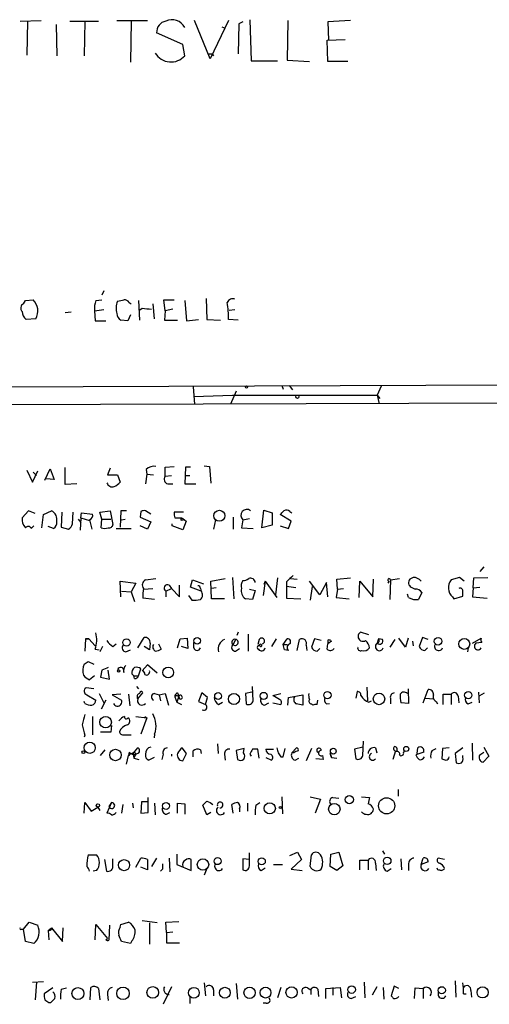
# Model space of a CAD drawing. Extents: x 0 to 1117, y 2897 to 3806.
# Drawn here: x 963 to 1024, y 3053 to 3181 of the extents above; entities that cross this region are included whole.
import ezdxf

# ---------------------------------------------------------------- set-up
doc = ezdxf.new("R2010")
doc.units = 0
doc.header["$MEASUREMENT"] = 0
doc.layers.add('MAIN', color=5, linetype='CONTINUOUS')

msp = doc.modelspace()

# ---------------------------------------------------------------- linework, layer by layer
at = {"layer": 'MAIN'}
for p, q in [((962.7447, 3180.3339), (965.454, 3180.4186)), ((963.676, 3180.3339), (963.5913, 3175.9312)), ((967.4013, 3179.9106), (967.486, 3175.8466)), ((969.1793, 3180.3339), (972.9047, 3180.3339)), ((971.1267, 3180.3339), (971.042, 3175.8466)), ((975.2753, 3180.4186), (979.2547, 3180.4186)), ((977.138, 3180.3339), (977.0533, 3174.9999)), ((987.3827, 3175.4232), (985.3507, 3180.4186)), ((989.7533, 3180.4186), (987.3827, 3175.4232)), ((988.9067, 3179.5719), (989.33, 3179.4026)), ((991.108, 3179.9952), (991.0233, 3176.1006)), ((991.616, 3180.2492), (991.108, 3179.9952)), ((992.5473, 3180.5032), (992.7167, 3175.1692)), ((997.458, 3180.4186), (997.3733, 3175.2539)), ((1005.586, 3180.4186), (1002.6227, 3180.2492)), ((1002.6227, 3180.2492), (1002.7073, 3177.8786)), ((983.8267, 3177.2859), (980.44, 3178.8099)), ((984.0807, 3175.8466), (983.8267, 3177.2859)), ((1002.538, 3177.8786), (1004.9087, 3177.9632)), ((1002.6227, 3175.0846), (1002.538, 3177.8786)), ((987.6367, 3176.1006), (987.806, 3175.8466)), ((992.7167, 3175.1692), (996.1033, 3175.1692)), ((997.3733, 3175.2539), (1000.252, 3175.0846)), ((1005.2473, 3175.0846), (1002.6227, 3175.0846)), ((973.582, 3145.3666), (973.328, 3144.7739)), ((963.168, 3143.6732), (963.422, 3144.0966)), ((963.422, 3144.0966), (964.438, 3144.1812)), ((972.566, 3144.0966), (973.328, 3144.1812)), ((976.884, 3143.8426), (977.138, 3143.6732)), ((978.0693, 3144.0966), (978.2387, 3141.5566)), ((981.5407, 3142.7419), (981.3713, 3144.1812)), ((981.3713, 3144.1812), (982.726, 3144.1812)), ((984.0807, 3144.0966), (984.3347, 3141.4719)), ((986.8747, 3144.3506), (986.9593, 3141.6412)), ((969.3487, 3142.5726), (968.5867, 3142.4879)), ((972.3967, 3142.7419), (973.582, 3142.9112)), ((972.3967, 3142.7419), (972.4813, 3141.4719)), ((978.5773, 3143.0806), (978.154, 3142.7419)), ((979.932, 3143.6732), (980.1013, 3141.7259)), ((981.5407, 3142.7419), (981.456, 3141.5566)), ((982.5567, 3142.9959), (981.5407, 3142.7419)), ((989.838, 3142.8266), (990.6, 3142.9112)), ((964.7767, 3141.7259), (963.5067, 3141.6412)), ((972.4813, 3141.4719), (973.836, 3141.4719)), ((976.7147, 3141.4719), (975.7833, 3141.5566)), ((977.0533, 3142.2339), (976.7147, 3141.4719)), ((981.456, 3141.5566), (983.1493, 3141.5566)), ((984.3347, 3141.4719), (985.8587, 3141.6412)), ((986.9593, 3141.6412), (988.7373, 3141.5566)), ((991.0233, 3141.5566), (989.7533, 3141.6412)), ((887.1373, 3132.6666), (1033.9493, 3133.1746)), ((985.1813, 3132.9206), (985.3507, 3130.6346)), ((990.7693, 3132.3279), (990.0073, 3130.6346)), ((996.696, 3133.0899), (996.8653, 3132.5819)), ((997.6273, 3133.0899), (998.0507, 3132.4972)), ((1009.5653, 3133.0052), (1009.0573, 3131.8199)), ((985.266, 3131.6506), (990.2613, 3131.8199)), ((990.2613, 3131.8199), (1009.0573, 3131.8199)), ((1009.0573, 3131.8199), (1009.396, 3131.3966)), ((1009.0573, 3131.8199), (1009.3113, 3130.7192)), ((1033.9493, 3130.8039), (887.222, 3130.3806)), ((963.5913, 3122.0832), (964.3533, 3120.5592)), ((965.962, 3120.8132), (966.6393, 3122.2526)), ((966.6393, 3122.2526), (967.1473, 3120.8979)), ((968.5867, 3120.2206), (968.5867, 3122.4219)), ((974.4287, 3122.3372), (974.09, 3121.4906)), ((979.0853, 3122.1679), (979.17, 3121.5752)), ((981.5407, 3122.5066), (982.726, 3122.5912)), ((981.5407, 3121.3212), (981.5407, 3122.5066)), ((984.1653, 3122.5066), (984.0807, 3120.3052)), ((984.8427, 3122.5066), (984.1653, 3122.5066)), ((986.6207, 3122.6759), (987.298, 3122.5912)), ((987.298, 3122.5912), (987.4673, 3120.3899)), ((964.3533, 3120.5592), (965.0307, 3121.9986)), ((964.438, 3121.8292), (964.8613, 3121.4059)), ((967.1473, 3120.8979), (966.1313, 3120.9826)), ((974.09, 3121.4906), (975.36, 3121.4906)), ((975.36, 3121.4906), (975.6987, 3120.5592)), ((979.17, 3121.5752), (979.0007, 3120.3052)), ((979.17, 3121.5752), (980.0167, 3121.4906)), ((981.5407, 3121.3212), (982.3873, 3121.4059)), ((984.1653, 3121.4059), (984.758, 3121.4059)), ((970.1107, 3120.3052), (968.5867, 3120.2206)), ((981.8793, 3120.3052), (982.5567, 3120.3052)), ((984.0807, 3120.3052), (985.52, 3120.3052)), ((994.0713, 3114.6326), (994.3253, 3116.9186)), ((994.3253, 3116.9186), (995.426, 3116.5799)), ((963.8453, 3116.8339), (962.9987, 3115.9026)), ((964.692, 3116.4952), (963.8453, 3116.8339)), ((965.5387, 3114.6326), (965.7927, 3116.3259)), ((965.7927, 3116.3259), (966.8087, 3116.8339)), ((968.1633, 3116.6646), (968.0787, 3114.7172)), ((969.518, 3115.1406), (969.6027, 3116.6646)), ((970.28, 3115.7332), (970.6187, 3115.3099)), ((970.6187, 3115.9026), (970.534, 3114.2939)), ((970.6187, 3115.9026), (970.7033, 3116.5799)), ((970.6187, 3115.9026), (971.7193, 3115.5639)), ((970.7033, 3116.5799), (972.1427, 3116.4106)), ((971.7193, 3115.6486), (972.058, 3114.4632)), ((973.074, 3116.6646), (974.4287, 3116.8339)), ((973.328, 3115.7332), (973.074, 3116.6646)), ((973.2433, 3114.6326), (973.328, 3115.7332)), ((973.328, 3115.7332), (974.5133, 3115.7332)), ((974.4287, 3116.8339), (974.7673, 3115.0559)), ((975.7833, 3116.8339), (975.6987, 3114.7172)), ((976.5453, 3116.8339), (975.7833, 3116.8339)), ((975.868, 3115.6486), (976.376, 3115.7332)), ((978.408, 3116.7492), (978.3233, 3115.9872)), ((978.3233, 3115.9872), (979.678, 3115.3946)), ((979.678, 3116.4106), (979.0007, 3116.8339)), ((983.9113, 3116.6646), (982.726, 3116.6646)), ((983.6573, 3115.9026), (983.8267, 3115.8179)), ((983.8267, 3115.8179), (984.25, 3115.4792)), ((988.06, 3115.6486), (987.806, 3114.4632)), ((990.346, 3115.9872), (990.346, 3114.4632)), ((991.616, 3115.6486), (991.4467, 3114.6326)), ((991.616, 3115.6486), (992.4627, 3115.8179)), ((995.426, 3116.5799), (995.426, 3114.9712)), ((997.8813, 3115.4792), (996.442, 3116.3259)), ((997.712, 3116.7492), (997.966, 3116.5799)), ((964.184, 3114.5479), (964.5227, 3114.8866)), ((967.0627, 3114.5479), (966.3853, 3114.8019)), ((968.0787, 3114.7172), (969.01, 3114.4632)), ((975.1907, 3114.5479), (977.138, 3114.5479)), ((979.2547, 3114.4632), (978.3233, 3114.8866)), ((979.678, 3115.3946), (979.2547, 3114.4632)), ((982.472, 3114.8866), (982.472, 3115.1406)), ((983.8267, 3114.3786), (982.472, 3114.8866)), ((984.25, 3115.4792), (983.8267, 3114.3786)), ((991.4467, 3114.6326), (992.9707, 3114.5479)), ((995.426, 3114.9712), (994.0713, 3114.6326)), ((996.442, 3114.8866), (997.5427, 3114.5479)), ((997.5427, 3114.5479), (997.8813, 3115.4792)), ((1022.858, 3109.5526), (1022.35, 3108.9599)), ((979.0007, 3107.8592), (980.3553, 3108.0286)), ((987.4673, 3107.6899), (989.33, 3108.0286)), ((990.2613, 3108.1979), (990.4307, 3105.4039)), ((996.1033, 3108.1132), (995.8493, 3105.9119)), ((997.7967, 3108.0286), (998.6433, 3107.9439)), ((1003.808, 3107.9439), (1005.586, 3108.1132)), ((1010.7507, 3107.8592), (1011.936, 3108.0286)), ((1013.714, 3108.1979), (1013.2907, 3107.9439)), ((1019.7253, 3108.1979), (1018.6247, 3107.8592)), ((1020.318, 3107.6899), (1019.7253, 3108.1979)), ((1021.5033, 3106.8432), (1021.588, 3108.1132)), ((1021.588, 3108.1132), (1023.366, 3108.1979)), ((975.7833, 3105.6579), (975.6987, 3107.6899)), ((975.6987, 3107.6899), (977.7307, 3107.4359)), ((977.7307, 3107.4359), (977.138, 3106.3352)), ((978.7467, 3106.6739), (979.932, 3106.7586)), ((981.6253, 3106.4199), (982.3873, 3106.7586)), ((982.0487, 3107.1819), (982.3873, 3106.7586)), ((982.3873, 3106.7586), (983.4033, 3105.6579)), ((983.4033, 3105.6579), (983.4033, 3107.1819)), ((984.8427, 3106.9279), (985.0967, 3107.8592)), ((986.1973, 3106.4199), (984.8427, 3106.9279)), ((985.0967, 3107.8592), (986.536, 3107.3512)), ((986.1127, 3106.7586), (986.1973, 3106.4199)), ((987.552, 3105.4039), (987.4673, 3107.6899)), ((988.1447, 3106.8432), (987.552, 3106.7586)), ((994.4947, 3107.6899), (994.2407, 3105.8272)), ((994.4947, 3107.6899), (994.3253, 3107.2666)), ((994.4947, 3107.6899), (996.0187, 3105.5732)), ((997.2887, 3107.6052), (997.2887, 3105.4886)), ((998.474, 3106.8432), (997.2887, 3107.0126)), ((1001.6067, 3105.9119), (1000.252, 3107.6899)), ((1000.5907, 3107.0126), (1000.3367, 3105.2346)), ((1002.4533, 3107.5206), (1001.6067, 3105.9119)), ((1002.6227, 3105.6579), (1002.4533, 3107.5206)), ((1003.8927, 3106.6739), (1003.808, 3107.9439)), ((1003.8927, 3106.6739), (1004.6547, 3106.7586)), ((1006.6867, 3105.5732), (1006.7713, 3107.6899)), ((1006.7713, 3107.6899), (1008.4647, 3105.6579)), ((1008.4647, 3105.6579), (1008.5493, 3107.9439)), ((1010.5813, 3107.6899), (1010.412, 3107.4359)), ((1010.7507, 3107.8592), (1010.666, 3105.3192)), ((1013.46, 3106.9279), (1013.968, 3106.6739)), ((1021.5033, 3106.8432), (1021.4187, 3105.6579)), ((1021.5033, 3106.8432), (1022.35, 3106.9279)), ((975.868, 3106.4199), (977.138, 3106.3352)), ((977.138, 3106.3352), (977.5613, 3105.0652)), ((980.186, 3105.3192), (978.662, 3105.4886)), ((981.6253, 3106.4199), (981.6253, 3105.6579)), ((984.5887, 3105.8272), (985.012, 3105.2346)), ((992.4627, 3106.6739), (993.2247, 3106.5046)), ((993.2247, 3106.5046), (992.886, 3105.3192)), ((997.2887, 3105.4886), (999.1513, 3105.4039)), ((1003.8927, 3106.6739), (1003.7233, 3105.5732)), ((1003.7233, 3105.5732), (1005.4167, 3105.4039)), ((1013.1213, 3105.5732), (1012.952, 3105.9966)), ((1014.8147, 3106.2506), (1014.3913, 3105.3192)), ((1018.794, 3105.6579), (1018.9633, 3105.4039)), ((1018.9633, 3105.4039), (1020.1487, 3105.7426)), ((1021.4187, 3105.6579), (1023.2813, 3105.4886)), ((989.2453, 3105.4039), (987.552, 3105.4039)), ((992.886, 3105.3192), (991.9547, 3105.4039)), ((977.9847, 3099.0539), (978.8313, 3100.4086)), ((983.488, 3100.2392), (984.4193, 3100.3239)), ((984.4193, 3100.3239), (984.504, 3098.9692)), ((991.0233, 3101.0859), (990.854, 3100.6626)), ((992.2933, 3100.8319), (992.2933, 3098.6306)), ((1007.9567, 3100.7472), (1006.856, 3101.0859)), ((1012.698, 3099.1386), (1011.8513, 3100.3239)), ((1013.0367, 3100.3239), (1012.698, 3099.1386)), ((1014.8993, 3100.4086), (1014.476, 3099.2232)), ((1015.6613, 3100.1546), (1014.8993, 3100.4086)), ((1021.4187, 3099.6466), (1022.5193, 3100.3239)), ((971.2113, 3100.2392), (971.1267, 3098.6306)), ((971.2113, 3100.2392), (971.6347, 3100.2392)), ((971.6347, 3100.2392), (971.2113, 3100.2392)), ((971.6347, 3100.2392), (972.4813, 3099.3079)), ((973.4127, 3099.2232), (973.074, 3098.5459)), ((974.7673, 3099.2232), (975.1907, 3099.5619)), ((979.5087, 3098.7999), (978.8313, 3099.2232)), ((979.5933, 3099.6466), (979.5087, 3098.7999)), ((980.694, 3099.5619), (981.0327, 3098.8846)), ((983.1493, 3099.0539), (983.488, 3100.2392)), ((984.504, 3098.9692), (983.6573, 3099.2232)), ((985.266, 3099.0539), (985.266, 3099.7312)), ((990.6847, 3100.1546), (990.346, 3099.4772)), ((993.7327, 3100.1546), (993.5633, 3099.4772)), ((993.8173, 3099.4772), (993.648, 3099.3079)), ((995.934, 3100.2392), (995.3413, 3099.2232)), ((996.8653, 3099.4772), (997.3733, 3100.2392)), ((996.8653, 3099.4772), (997.3733, 3099.4772)), ((997.0347, 3098.7999), (996.8653, 3099.4772)), ((998.6433, 3098.7152), (998.982, 3100.1546)), ((999.8287, 3099.3926), (999.9133, 3098.7152)), ((1000.9293, 3100.2392), (1000.506, 3099.1386)), ((1001.776, 3099.9852), (1000.9293, 3100.2392)), ((1002.538, 3098.8846), (1002.6227, 3099.5619)), ((1002.6227, 3100.0699), (1002.6227, 3099.5619)), ((1003.1307, 3099.9006), (1002.6227, 3099.5619)), ((1009.2267, 3100.2392), (1009.0573, 3099.6466)), ((1009.7347, 3100.1546), (1009.2267, 3100.2392)), ((1011.3433, 3100.1546), (1010.666, 3099.1386)), ((1013.6293, 3099.9006), (1013.714, 3099.3079)), ((1015.238, 3098.7152), (1015.5767, 3099.0539)), ((1020.826, 3099.0539), (1020.7413, 3098.5459)), ((1022.604, 3099.7312), (1021.842, 3099.6466)), ((972.4813, 3098.8846), (972.9893, 3098.7999)), ((976.4607, 3098.5459), (977.0533, 3098.7999)), ((990.6847, 3098.6306), (991.1927, 3098.9692)), ((997.5427, 3098.7152), (997.0347, 3098.7999)), ((1001.268, 3098.6306), (1001.6067, 3098.9692)), ((971.55, 3097.2759), (972.312, 3096.9372)), ((979.2547, 3096.8526), (978.5773, 3096.0906)), ((980.5247, 3095.7519), (979.2547, 3096.8526)), ((972.3967, 3095.4132), (971.7193, 3094.9052)), ((973.328, 3096.1752), (973.1587, 3095.2439)), ((973.1587, 3095.2439), (974.344, 3094.9899)), ((974.344, 3094.9899), (974.1747, 3096.1752)), ((976.2067, 3095.8366), (976.2067, 3096.2599)), ((977.2227, 3095.6672), (977.4767, 3095.4132)), ((977.4767, 3095.4132), (978.0693, 3095.4132)), ((977.5613, 3095.0746), (977.4767, 3095.4132)), ((978.0693, 3095.4132), (978.408, 3096.3446)), ((977.8153, 3094.0586), (978.0693, 3093.7199)), ((992.9707, 3092.1959), (992.886, 3094.0586)), ((1007.7027, 3093.9739), (1007.7873, 3092.1959)), ((972.312, 3093.7199), (971.296, 3093.8892)), ((971.3807, 3092.9579), (972.566, 3092.2806)), ((972.9893, 3093.1272), (973.582, 3091.9419)), ((975.7833, 3093.0426), (974.6827, 3092.9579)), ((974.6827, 3092.9579), (975.868, 3092.2806)), ((976.7993, 3093.0426), (976.9687, 3091.5186)), ((977.9847, 3092.4499), (978.662, 3093.2119)), ((980.186, 3093.1272), (980.7787, 3092.9579)), ((980.7787, 3092.9579), (981.5407, 3093.1272)), ((980.7787, 3092.9579), (980.948, 3092.1959)), ((981.5407, 3093.1272), (981.964, 3091.6032)), ((982.8107, 3092.7039), (983.0647, 3092.0266)), ((983.3187, 3092.7886), (983.0647, 3092.0266)), ((983.1493, 3093.2119), (983.3187, 3092.7886)), ((986.282, 3093.2119), (985.8587, 3092.1112)), ((987.044, 3092.6192), (986.282, 3093.2119)), ((992.8013, 3093.2966), (991.9547, 3093.1272)), ((991.9547, 3093.1272), (992.0393, 3091.7726)), ((995.5107, 3092.8732), (996.5267, 3093.1272)), ((996.3573, 3092.3652), (995.5107, 3092.8732)), ((997.5427, 3092.6192), (999.4053, 3092.9579)), ((999.4053, 3092.9579), (999.4053, 3091.6032)), ((1006.4327, 3093.3812), (1006.2633, 3092.5346)), ((1013.0367, 3093.7199), (1013.1213, 3091.8572)), ((1014.984, 3091.9419), (1015.6613, 3093.6352)), ((1017.6087, 3091.6879), (1017.6087, 3093.0426)), ((1017.6087, 3093.0426), (1018.6247, 3093.0426)), ((1018.6247, 3093.0426), (1018.6247, 3091.6879)), ((1019.556, 3092.7886), (1019.6407, 3091.9419)), ((1022.1807, 3093.2966), (1022.2653, 3091.9419)), ((1022.35, 3092.8732), (1022.9427, 3093.2119)), ((971.1267, 3091.8572), (971.042, 3092.1112)), ((973.836, 3092.2806), (973.2433, 3091.0952)), ((983.0647, 3092.0266), (983.6573, 3091.6879)), ((985.8587, 3092.1112), (986.79, 3091.6879)), ((986.79, 3091.6879), (987.044, 3092.6192)), ((988.4833, 3091.6879), (988.9913, 3092.0266)), ((994.41, 3091.6032), (995.0027, 3091.9419)), ((995.5107, 3091.9419), (996.5267, 3091.6879)), ((997.458, 3091.6032), (997.5427, 3092.6192)), ((1000.506, 3091.7726), (1000.6753, 3091.6032)), ((1001.268, 3091.6879), (1001.3527, 3092.2806)), ((1002.4533, 3091.7726), (1002.8767, 3091.8572)), ((1007.9567, 3092.0266), (1008.2953, 3092.1959)), ((1010.7507, 3092.5346), (1010.7507, 3091.7726)), ((1013.1213, 3091.8572), (1012.1053, 3091.9419)), ((1015.3227, 3092.5346), (1016.3387, 3092.4499)), ((1016.6773, 3092.1112), (1016.8467, 3091.7726)), ((1020.826, 3091.7726), (1021.334, 3092.0266)), ((972.1427, 3090.1639), (972.1427, 3087.7932)), ((977.7307, 3090.1639), (979.17, 3089.9946)), ((978.916, 3090.1639), (979.17, 3089.9946)), ((974.598, 3088.9786), (974.5133, 3088.1319)), ((979.17, 3089.9946), (978.408, 3087.8779)), ((971.1267, 3087.7086), (971.042, 3087.4546)), ((974.5133, 3088.1319), (973.1587, 3088.1319)), ((976.2067, 3087.7932), (977.138, 3087.7932)), ((980.186, 3087.8779), (980.1013, 3087.3699)), ((988.314, 3086.6079), (988.3987, 3085.3379)), ((1007.1947, 3085.0839), (1007.2793, 3086.9466)), ((1021.334, 3086.6926), (1021.4187, 3084.4912)), ((973.1587, 3085.0839), (973.7513, 3085.8459)), ((976.5453, 3083.9832), (976.7993, 3085.0839)), ((976.884, 3085.5072), (976.7993, 3085.0839)), ((977.392, 3085.3379), (977.4767, 3084.7452)), ((977.646, 3085.0839), (977.4767, 3084.7452)), ((981.2867, 3085.2532), (981.1173, 3084.5759)), ((982.3873, 3085.2532), (982.3873, 3084.9992)), ((984.3347, 3085.3379), (983.742, 3086.0999)), ((983.8267, 3084.4066), (984.3347, 3085.3379)), ((985.1813, 3084.9146), (985.1813, 3085.6766)), ((986.1127, 3085.8459), (986.1973, 3085.3379)), ((989.2453, 3085.2532), (989.33, 3084.4912)), ((991.7853, 3086.0152), (990.7693, 3085.7612)), ((990.7693, 3085.7612), (990.9387, 3084.5759)), ((991.7007, 3085.4226), (991.7853, 3086.0152)), ((992.5473, 3085.2532), (992.7167, 3084.9992)), ((993.7327, 3084.7452), (993.5633, 3085.9306)), ((994.5793, 3085.9306), (995.5953, 3085.9306)), ((996.8653, 3084.9146), (997.1193, 3086.0152)), ((997.966, 3085.4226), (998.5587, 3086.0999)), ((998.22, 3085.4226), (997.966, 3085.4226)), ((1000.506, 3086.0152), (999.8287, 3084.4066)), ((1001.4373, 3085.5072), (1001.3527, 3085.5072)), ((1001.9453, 3085.0839), (1002.03, 3084.5759)), ((1002.9613, 3085.3379), (1003.1307, 3084.8299)), ((1003.1307, 3084.8299), (1002.9613, 3085.3379)), ((1007.1947, 3086.1846), (1006.094, 3085.9306)), ((1006.094, 3085.9306), (1006.2633, 3084.6606)), ((1008.8033, 3086.0999), (1008.9727, 3085.4226)), ((1011.428, 3085.6766), (1011.0893, 3084.5759)), ((1012.444, 3085.5072), (1012.6133, 3085.6766)), ((1015.0687, 3085.5072), (1014.0527, 3085.1686)), ((1014.222, 3085.3379), (1014.3067, 3086.0999)), ((1016.1693, 3085.7612), (1016.6773, 3086.0152)), ((1017.524, 3086.0152), (1017.4393, 3084.6606)), ((1018.3707, 3086.0999), (1017.524, 3086.0152)), ((1020.1487, 3086.0999), (1019.1327, 3085.3379)), ((1019.1327, 3085.3379), (1019.302, 3084.1526)), ((1020.1487, 3084.8299), (1020.1487, 3085.0839)), ((1022.35, 3085.1686), (1022.858, 3085.5072)), ((1023.5353, 3084.9992), (1022.7733, 3084.2372)), ((1022.858, 3086.1846), (1023.5353, 3084.9992)), ((977.4767, 3084.7452), (978.154, 3084.5759)), ((980.1013, 3084.8299), (979.424, 3084.4912)), ((994.5793, 3084.8299), (995.3413, 3084.4912)), ((996.5267, 3084.9146), (996.8653, 3084.9146)), ((998.3893, 3084.4912), (998.8973, 3084.7452)), ((1002.03, 3084.5759), (1001.0987, 3084.6606)), ((1003.1307, 3084.8299), (1003.808, 3084.7452)), ((1011.7667, 3080.6812), (1011.7667, 3079.8346)), ((971.042, 3077.6332), (971.1267, 3078.9879)), ((971.1267, 3078.9879), (971.9733, 3077.8872)), ((974.598, 3078.9879), (974.0053, 3077.6332)), ((974.598, 3078.9879), (974.2593, 3078.4799)), ((976.0373, 3078.7339), (975.868, 3077.6332)), ((977.3073, 3078.9032), (977.392, 3078.3106)), ((978.4927, 3079.0726), (978.408, 3077.6332)), ((979.2547, 3079.0726), (978.4927, 3079.0726)), ((979.3393, 3077.7179), (979.3393, 3079.6652)), ((980.186, 3078.9032), (980.2707, 3077.3792)), ((983.1493, 3077.6332), (983.1493, 3078.9032)), ((983.1493, 3078.9032), (984.0807, 3078.8186)), ((984.0807, 3078.8186), (984.0807, 3077.4639)), ((986.9593, 3077.3792), (986.4513, 3078.6492)), ((986.9593, 3079.1572), (987.3827, 3078.9879)), ((987.3827, 3078.9879), (987.7213, 3078.7339)), ((990.346, 3077.6332), (990.1767, 3078.7339)), ((992.2087, 3078.9032), (992.2087, 3077.8872)), ((993.3093, 3078.6492), (993.8173, 3078.9879)), ((996.696, 3079.7499), (996.7807, 3077.5486)), ((1000.3367, 3079.7499), (1001.6913, 3079.4112)), ((1001.6913, 3079.4112), (1001.014, 3077.6332)), ((1003.3, 3079.6652), (1004.062, 3079.5806)), ((1007.0253, 3079.7499), (1008.0413, 3079.6652)), ((971.9733, 3077.8872), (972.82, 3078.3952)), ((972.82, 3078.3952), (973.074, 3077.9719)), ((978.408, 3077.6332), (979.3393, 3077.7179)), ((981.71, 3077.4639), (982.1333, 3077.7179)), ((987.4673, 3077.7179), (986.9593, 3077.3792)), ((991.1927, 3078.2259), (991.1927, 3077.8026)), ((983.0647, 3072.2992), (983.0647, 3070.9446)), ((992.4627, 3070.7752), (992.4627, 3072.4686)), ((997.712, 3072.1299), (998.728, 3072.5532)), ((998.728, 3072.5532), (999.236, 3071.6219)), ((1002.9613, 3070.6906), (1003.046, 3072.2992)), ((1003.046, 3072.2992), (1004.062, 3072.5532)), ((1004.062, 3072.5532), (1004.57, 3070.7752)), ((1009.7347, 3072.7226), (1009.9887, 3072.2992)), ((971.55, 3072.2146), (972.6507, 3072.2146)), ((973.6667, 3071.6219), (973.9207, 3070.0979)), ((974.7673, 3070.8599), (974.7673, 3071.7066)), ((977.7307, 3070.6059), (978.408, 3071.7912)), ((979.2547, 3071.6219), (979.2547, 3070.2672)), ((980.44, 3071.7912), (979.7627, 3070.6906)), ((982.0487, 3071.7912), (982.1333, 3070.0132)), ((984.9273, 3070.1826), (984.9273, 3071.6219)), ((992.4627, 3071.6219), (991.616, 3071.7066)), ((991.616, 3071.7066), (991.616, 3070.2672)), ((999.236, 3071.6219), (997.8813, 3070.3519)), ((1000.3367, 3070.6906), (1000.506, 3072.2146)), ((1006.7713, 3070.2672), (1006.7713, 3071.5372)), ((1006.7713, 3071.5372), (1007.872, 3071.5372)), ((1007.872, 3071.5372), (1007.872, 3070.2672)), ((1008.8033, 3071.1139), (1008.888, 3070.1826)), ((1012.1053, 3071.7066), (1012.19, 3070.2672)), ((1014.73, 3070.9446), (1014.984, 3071.7912)), ((1015.6613, 3071.2832), (1014.73, 3070.9446)), ((1017.778, 3071.6219), (1016.9313, 3071.7912)), ((972.6507, 3070.1826), (972.2273, 3070.0979)), ((979.2547, 3070.2672), (978.408, 3070.6059)), ((981.202, 3070.3519), (980.948, 3070.0979)), ((983.0647, 3070.9446), (984.9273, 3070.1826)), ((986.9593, 3070.4366), (986.6207, 3069.5899)), ((993.9867, 3070.1826), (994.4947, 3070.5212)), ((995.5953, 3070.9446), (996.7807, 3070.9446)), ((997.8813, 3070.3519), (999.3207, 3070.1826)), ((1003.808, 3070.1826), (1002.9613, 3070.6906)), ((1004.57, 3070.7752), (1003.808, 3070.1826)), ((1010.3273, 3070.0979), (1010.8353, 3070.4366)), ((1013.1213, 3070.9446), (1013.1213, 3070.1826)), ((963.168, 3062.5626), (963.93, 3063.4939)), ((963.93, 3063.4939), (965.0307, 3063.0706)), ((975.7833, 3063.1552), (976.7993, 3063.4939)), ((980.5247, 3063.4092), (978.5773, 3063.6632)), ((979.5087, 3063.4092), (979.5087, 3060.6152)), ((981.6253, 3063.4939), (983.3187, 3063.5786)), ((981.71, 3062.1392), (981.6253, 3063.4939)), ((962.914, 3062.5626), (963.168, 3062.5626)), ((963.422, 3060.9539), (963.168, 3062.5626)), ((966.3853, 3062.3932), (966.8087, 3062.7319)), ((966.3853, 3062.3932), (966.47, 3061.2079)), ((966.8087, 3062.7319), (968.248, 3060.9539)), ((966.8087, 3062.6472), (966.978, 3062.4779)), ((968.248, 3060.9539), (968.3327, 3062.7319)), ((972.4813, 3061.2079), (972.566, 3063.1552)), ((972.566, 3063.1552), (974.09, 3061.3772)), ((974.344, 3063.0706), (974.2593, 3061.1232)), ((975.6987, 3062.8166), (975.7833, 3063.1552)), ((981.71, 3062.1392), (982.5567, 3062.2239)), ((981.71, 3062.1392), (981.71, 3060.7846)), ((964.5227, 3060.6999), (963.422, 3060.9539)), ((973.836, 3061.2079), (974.09, 3061.3772)), ((977.0533, 3060.6999), (975.868, 3060.9539)), ((977.2227, 3061.0386), (977.0533, 3060.6999)), ((981.71, 3060.7846), (983.4033, 3060.7846)), ((964.3533, 3055.7046), (965.7927, 3055.7892)), ((964.8613, 3055.7046), (964.692, 3053.4186)), ((1007.364, 3055.7046), (1007.4487, 3053.6726)), ((1019.1327, 3055.8739), (1019.2173, 3053.7572)), ((966.978, 3054.9426), (965.8773, 3054.1806)), ((968.0787, 3054.7732), (968.756, 3054.9426)), ((971.804, 3053.4186), (971.8887, 3055.0272)), ((972.9047, 3054.8579), (973.074, 3053.4186)), ((982.3873, 3055.1119), (981.2867, 3052.8259)), ((986.6207, 3055.6199), (986.79, 3053.9266)), ((987.806, 3054.6886), (987.806, 3053.9266)), ((990.7693, 3055.5352), (990.9387, 3053.5032)), ((996.5267, 3055.0272), (996.1033, 3053.6726)), ((999.998, 3054.9426), (1000.4213, 3054.6886)), ((1000.4213, 3054.6886), (1000.4213, 3054.0959)), ((1001.3527, 3054.7732), (1001.4373, 3053.8419)), ((1002.3687, 3054.8579), (1004.2313, 3055.0272)), ((1002.3687, 3053.5879), (1002.3687, 3054.8579)), ((1003.3, 3055.0272), (1003.3, 3054.0112)), ((1004.2313, 3055.0272), (1004.4007, 3053.6726)), ((1008.9727, 3055.1119), (1008.38, 3054.0112)), ((1009.8193, 3055.0272), (1009.904, 3053.5032)), ((1011.2587, 3055.1966), (1010.8353, 3053.9266)), ((1011.8513, 3054.8579), (1011.2587, 3055.1966)), ((1013.8833, 3053.5879), (1013.968, 3054.9426)), ((1013.968, 3054.9426), (1014.984, 3054.8579)), ((1014.984, 3054.8579), (1014.984, 3053.5879)), ((1021.1647, 3054.6039), (1021.2493, 3053.7572)), ((966.47, 3053.0799), (966.724, 3053.0799)), ((974.09, 3054.0959), (974.1747, 3053.3339)), ((984.758, 3053.7572), (984.758, 3052.9106)), ((1005.6707, 3053.5879), (1006.2633, 3053.8419)), ((1020.2333, 3054.1806), (1020.572, 3054.1806)), ((994.664, 3052.9952), (994.2407, 3052.9952))]:
    msp.add_line(p, q, dxfattribs=at)
for centre, radius in [((992.0816, 3132.8783), 0.1338), ((998.6856, 3131.6083), 0.2158), ((983.742, 3115.7051), 0.1411), ((988.579, 3116.179), 0.7164), ((985.6826, 3099.9549), 0.4273), ((1016.9288, 3099.9065), 0.4869), ((976.5433, 3099.7514), 0.4761), ((1020.3245, 3099.5628), 0.7069), ((981.9443, 3095.867), 0.6923), ((975.5081, 3096.0695), 0.1496), ((988.4127, 3092.8027), 0.4411), ((990.4609, 3092.4309), 0.7179), ((994.3199, 3092.8147), 0.4641), ((1002.5943, 3092.9167), 0.462), ((1009.2763, 3092.4288), 0.7451), ((1020.8501, 3092.9156), 0.4686), ((973.8283, 3089.4217), 0.7489), ((971.7657, 3086.0907), 0.7264), ((1012.8061, 3085.9447), 0.3302), ((970.9467, 3085.5284), 0.1907), ((975.0989, 3085.1616), 0.7416), ((1003.3502, 3085.6576), 0.3784), ((1005.4213, 3079.366), 0.5301), ((972.832, 3078.613), 0.218), ((981.6707, 3078.5515), 0.4523), ((995.1179, 3078.239), 0.7255), ((1003.486, 3078.1423), 0.7449), ((1010.2643, 3078.5657), 1.0541), ((996.4843, 3078.3529), 0.1338), ((976.2219, 3070.876), 0.72), ((986.4463, 3070.9465), 0.7419), ((988.3449, 3071.3961), 0.455), ((994.0693, 3071.3617), 0.4609), ((1010.3426, 3071.43), 0.4839), ((970.2322, 3054.2211), 0.776), ((976.0833, 3054.2443), 0.8049), ((979.9415, 3054.364), 0.7587), ((985.2749, 3054.3195), 0.6955), ((989.2938, 3054.3297), 0.6977), ((992.5031, 3054.3197), 0.7354), ((994.5586, 3054.34), 0.7017), ((997.9351, 3054.3678), 0.7326), ((1005.7301, 3054.734), 0.4858), ((1017.4165, 3054.6461), 0.4649), ((1022.7091, 3054.3687), 0.7242)]:
    msp.add_circle(centre, radius, dxfattribs=at)
for centre, radius, start, end in [((981.9218, 3178.8804), 1.4835, 101.529601, 182.723923), ((982.4249, 3178.6692), 1.8468, 26.29034, 115.656221), ((982.2974, 3177.3851), 2.3553, 210.627492, 319.214793), ((987.3827, 3303.1005), 127.0002, 269.885409, 270.114592), ((963.0367, 3142.7369), 2.0124, 329.841935, 45.865733), ((974.8525, 3143.1229), 2.4852, 156.933398, 188.81873), ((977.8505, 3143.0742), 2.6612, 159.368105, 194.604389), ((933.4545, 3355.7908), 215.8851, 281.192749, 281.421911), ((976.2913, 3143.5037), 0.6828, 29.760495, 97.11773), ((990.3036, 3143.5464), 0.7782, 67.610654, 157.627074), ((980.8663, 3142.0649), 8.8971, 357.270412, 11.525645), ((963.4442, 3143.1051), 0.6317, 115.928187, 225.153917), ((964.4657, 3142.7557), 1.4703, 183.841293, 229.28881), ((936.82, 2846.6459), 299.3613, 81.7526, 81.981782), ((976.3759, 3142.4879), 1.1039, 184.400696, 237.530798), ((980.1294, 3121.1523), 1.4565, 81.077682, 135.792749), ((982.091, 3120.9402), 0.6693, 145.303222, 251.562344), ((974.6827, 3120.6087), 0.6905, 191.197655, 291.582613), ((974.1315, 3121.7882), 1.9916, 293.846818, 321.896418), ((992.1428, 3116.2252), 0.781, 51.211857, 227.58419), ((997.2766, 3116.3018), 0.6243, 45.77878, 121.541369), ((964.4376, 3115.6767), 1.4565, 171.077682, 225.792749), ((966.2377, 3115.6862), 1.2819, 346.851614, 63.548885), ((971.532, 3116.2513), 0.6311, 287.263584, 14.619728), ((978.8312, 3115.9036), 0.9456, 79.674018, 116.586729), ((984.2909, 3116.4528), 1.5792, 172.29219, 200.390429), ((983.234, 3327.5524), 211.6502, 269.885409, 270.114592), ((869.696, 3243.5799), 179.6055, 314.885409, 315.114591), ((963.776, 3114.3478), 0.4543, 26.125234, 141.182635), ((966.6816, 3115.2676), 0.8144, 297.902392, 8.971895), ((968.7076, 3115.2192), 0.8142, 291.80141, 354.460259), ((973.709, 3115.8597), 1.3125, 249.217612, 290.782388), ((974.3064, 3115.0747), 0.4613, 253.411395, 357.664214), ((991.532, 3109.2967), 1.5244, 273.158773, 303.708832), ((992.632, 3107.4923), 0.5934, 2.73366, 115.342961), ((1209.3743, 2896.3912), 299.3187, 134.888779, 135.117975), ((1010.5813, 3107.8593), 0.1694, 359.966177, 270), ((1013.714, 3106.9279), 1.27, 36.869898, 90), ((979.2737, 3107.2166), 0.6982, 113.017562, 220.992933), ((983.1472, 3105.8273), 4.498, 168.050526, 184.318496), ((981.837, 3106.8009), 0.4359, 60.941566, 240.941566), ((985.8164, 3106.8009), 0.2993, 351.875312, 98.143638), ((992.5471, 3107.0973), 1.1513, 143.967139, 197.108217), ((992.6487, 3106.4368), 1.2444, 165.012228, 236.103057), ((1013.7362, 3107.496), 0.6317, 134.846083, 244.071813), ((1019.91, 3106.8509), 1.6336, 141.886308, 226.909979), ((1019.7978, 3106.444), 0.3517, 356.071065, 116.535904), ((985.6692, 3105.9069), 0.7363, 307.039545, 44.169047), ((1014.1375, 3107.3521), 2.0487, 240.26275, 277.116344), ((1014.0102, 3105.6999), 0.9749, 34.392598, 92.480873), ((850.7987, 3106.0813), 169.3503, 359.885409, 0.114558), ((985.3083, 3108.5828), 3.3613, 264.942767, 283.846069), ((968.7704, 3100.0931), 3.9027, 341.961527, 13.455133), ((978.916, 3099.7313), 0.6826, 352.87186, 97.12814), ((994.0489, 3099.9329), 0.3861, 286.102331, 144.964223), ((1007.1947, 3100.5356), 0.635, 121.607502, 301.607502), ((1023.1545, 3100.1123), 0.6695, 161.575876, 214.694071), ((976.081, 3101.2989), 2.4565, 212.329512, 237.670488), ((976.4697, 3099.0406), 0.4948, 134.647894, 268.957742), ((980.5668, 3099.1808), 0.6248, 151.683719, 241.712287), ((985.6894, 3099.1491), 0.4339, 192.672011, 347.325092), ((989.7583, 3098.9268), 1.3307, 112.676172, 196.633258), ((990.6308, 3099.1001), 0.4726, 127.061465, 276.549055), ((990.5783, 3099.7844), 0.3851, 73.964703, 232.903979), ((990.616, 3099.7656), 0.395, 226.887287, 79.984458), ((993.7186, 3099.0962), 0.2231, 34.701651, 251.548806), ((994.0431, 3099.1103), 0.455, 209.737072, 352.88123), ((993.9232, 3099.3714), 0.1497, 261.859073, 135.027065), ((997.839, 3099.0962), 0.4827, 105.254078, 232.12814), ((997.4217, 3099.8401), 0.402, 316.219304, 96.914657), ((999.2783, 3099.6324), 0.6004, 336.458055, 119.570885), ((1001.2764, 3099.4686), 0.8381, 203.187819, 269.425694), ((1002.7073, 3099.3926), 0.6826, 60.249913, 97.11981), ((1003.2981, 3100.1529), 0.3028, 213.632336, 236.435892), ((1006.8717, 3099.0473), 0.3659, 165.553667, 294.821074), ((1007.3047, 3099.5704), 0.8996, 251.907412, 324.962066), ((1006.5244, 3098.8306), 1.5333, 8.374259, 48.852743), ((1009.3216, 3099.2002), 0.5188, 120.628498, 343.619186), ((1008.9397, 3100.0007), 0.3732, 288.371821, 39.726936), ((1009.3537, 3099.957), 0.4292, 226.321685, 27.412843), ((1015.2467, 3099.5537), 0.8386, 203.211151, 269.405539), ((1017.008, 3099.2462), 0.5508, 155.203063, 339.560862), ((1022.1027, 3099.2611), 0.4654, 124.069097, 333.556105), ((980.1867, 3100.1527), 1.5244, 273.158773, 303.708832), ((1002.966, 3099.3408), 0.6256, 226.826729, 323.560545), ((973.039, 3096.0975), 2.1663, 157.194185, 196.06819), ((886.6287, 3224.095), 152.6261, 303.578069, 303.807272), ((1058.4142, 2884.6999), 227.9506, 111.687966, 111.917182), ((975.8022, 3096.0811), 0.4423, 23.846732, 178.769276), ((976.9542, 3096.133), 0.8041, 127.857486, 201.629402), ((978.2085, 3095.764), 0.9906, 130.795783, 185.608144), ((977.7731, 3095.3713), 1.1621, 56.882912, 100.501532), ((972.5256, 3096.728), 1.9932, 218.108952, 246.138207), ((977.6291, 3095.5232), 0.4537, 261.405541, 345.969882), ((978.4673, 3095.6503), 0.4538, 351.419912, 75.972942), ((979.1277, 3095.9354), 0.4114, 239.033855, 22.16348), ((971.5533, 3093.4431), 0.515, 119.975338, 250.418022), ((978.3374, 3092.7039), 0.4347, 103.125036, 215.759878), ((978.4503, 3093.1696), 0.2159, 11.299523, 191.33076), ((980.192, 3092.6858), 0.4415, 90.77878, 246.605443), ((983.2593, 3092.7717), 0.4537, 104.030118, 188.59446), ((983.0724, 3092.4961), 0.3342, 352.051788, 141.549055), ((983.5303, 3092.6615), 0.2468, 239.02828, 149.008378), ((998.8972, 3092.3652), 0.6825, 150.245747, 240.264491), ((1001.7355, 3092.9158), 1.5824, 172.322568, 200.362373), ((1006.475, 3092.9155), 0.4676, 354.810008, 95.189992), ((1008.4539, 3093.6562), 1.7038, 207.359146, 253.032762), ((1011.3126, 3092.6423), 0.5721, 95.405678, 190.850351), ((1015.3684, 3092.7463), 3.3608, 174.942015, 193.848109), ((1012.5184, 3092.7316), 0.5869, 42.376125, 147.999791), ((1015.746, 3093.0425), 0.5987, 351.876665, 98.132809), ((1016.9312, 3092.7038), 0.6447, 156.787406, 246.807244), ((1019.0372, 3092.7207), 0.5232, 7.45643, 142.032818), ((972.1732, 3093.8601), 2.2598, 242.413275, 267.077961), ((971.7556, 3092.3592), 0.8142, 291.80141, 354.460259), ((975.3681, 3092.0496), 0.5507, 200.445252, 24.801301), ((978.5351, 3092.2262), 0.5941, 157.881617, 321.602268), ((986.5675, 3091.3561), 0.3995, 239.835416, 56.1548), ((989.1185, 3092.7462), 1.2344, 185.905504, 239.027486), ((992.3357, 3092.3568), 0.6551, 243.098563, 345.78132), ((994.5709, 3092.2382), 0.6551, 153.098563, 255.78132), ((996.2162, 3091.9701), 0.4196, 317.73366, 70.347095), ((956.632, 2880.0379), 215.8459, 78.57027, 78.799453), ((1000.5765, 3092.1535), 0.3874, 146.880041, 259.51391), ((1001.0985, 3090.7576), 0.9456, 79.674018, 116.586729), ((1002.8343, 3092.289), 0.6418, 149.034712, 233.580088), ((1021.08, 3092.3653), 0.6448, 156.810744, 246.802576), ((1309.6615, 3005.0583), 349.1305, 165.848186, 166.077349), ((977.096, 3088.3432), 1.9906, 113.844128, 141.910186), ((976.4924, 3090.0528), 0.2297, 151.081041, 345.328776), ((977.3152, 3088.9247), 3.0557, 339.966272, 31.089489), ((1309.6012, 3173.0594), 349.0698, 193.923646, 194.152833), ((977.1272, 3087.4336), 1.7038, 106.967238, 152.640854), ((976.4574, 3089.5484), 0.5151, 289.581978, 60.03022), ((976.075, 3088.2354), 0.4614, 182.33528, 286.58506), ((1011.4844, 3085.987), 0.3155, 116.565051, 259.701651), ((1011.2022, 3085.8741), 0.4195, 317.73366, 70.347095), ((976.7852, 3085.2674), 0.184, 274.39393, 355.575031), ((977.4962, 3086.0478), 0.8167, 221.445945, 299.631761), ((976.4711, 3086.8833), 1.7044, 286.975195, 332.635091), ((977.5613, 3085.2532), 0.1893, 296.578587, 153.421413), ((977.8471, 3085.7295), 0.3951, 277.693333, 69.620458), ((979.6115, 3085.0939), 0.6312, 165.382563, 252.71908), ((979.8283, 3085.3633), 0.8349, 100.370521, 187.577864), ((981.8846, 3085.4702), 0.6361, 98.125007, 199.947705), ((983.8501, 3085.1356), 0.7294, 163.898153, 268.161508), ((984.9705, 3084.5329), 1.9912, 128.095812, 156.153792), ((985.774, 3085.0624), 0.8535, 66.621606, 133.979427), ((989.8382, 3085.3377), 0.5989, 81.888839, 188.111161), ((991.304, 3085.0134), 0.57, 230.139083, 45.888621), ((1162.0765, 3000.912), 189.3504, 153.320371, 153.54954), ((993.2246, 2916.5807), 169.3502, 89.885409, 90.114558), ((995.2989, 3085.9728), 0.7208, 183.356192, 266.643808), ((995.0671, 3084.8464), 0.4487, 307.666685, 65.010871), ((1165.3988, 3128.0789), 174.5046, 193.919653, 194.148876), ((1123.3688, 3169.8512), 152.6537, 213.578079, 213.807241), ((998.5504, 3085.1263), 0.6552, 153.114274, 255.766515), ((998.872, 3084.7197), 0.9587, 93.546139, 132.848561), ((998.5445, 3085.8035), 0.2967, 334.678624, 87.257158), ((1001.4918, 3085.7552), 0.2843, 1.209443, 240.712496), ((1001.793, 3085.4056), 0.356, 92.737028, 295.333925), ((1006.5597, 3085.2448), 0.6551, 243.098563, 345.78132), ((1008.6272, 3085.365), 0.7557, 76.524615, 182.055151), ((1008.4526, 3084.9267), 0.4403, 110.933797, 322.80993), ((1011.6396, 3085.2955), 0.3224, 336.82241, 113.17759), ((1012.1669, 3085.3725), 0.308, 221.446637, 25.924669), ((1015.1526, 3085.5066), 1.1507, 197.082228, 233.98361), ((1014.6059, 3085.6983), 0.5008, 337.563225, 126.686845), ((1017.3544, 3085.0416), 1.3865, 148.733619, 192.344134), ((1022.8629, 3084.8398), 0.6092, 147.337666, 261.54271), ((1014.6453, 3085.084), 0.5356, 251.571817, 341.558284), ((1060.0433, 3211.5758), 133.8752, 251.443679, 251.672862), ((1017.9473, 3084.9146), 0.4234, 270, 0), ((1019.6407, 3084.7873), 0.7194, 241.913927, 298.079046), ((1019.5558, 3084.6183), 0.6295, 312.282873, 19.640967), ((974.6222, 3078.6049), 0.3838, 199.006141, 93.615449), ((859.7303, 3205.8782), 179.5701, 314.885386, 315.114614), ((988.6665, 3078.6819), 0.3715, 267.871484, 198.405686), ((991.0236, 3077.4633), 1.527, 93.187323, 123.684864), ((990.6846, 3078.4799), 0.568, 333.43946, 63.425927), ((997.0737, 3077.7606), 3.8679, 166.718257, 185.659004), ((1003.4058, 3079.1361), 0.5396, 101.30785, 228.184827), ((1219.6113, 3036.916), 215.8457, 168.576788, 168.805966), ((1007.6178, 3077.8871), 0.9656, 15.258241, 74.736034), ((973.9466, 3076.6777), 0.9573, 47.120783, 86.48452), ((974.6119, 3078.0428), 0.6637, 268.800038, 330.69303), ((981.7999, 3078.0936), 0.6361, 160.052295, 261.874993), ((988.7484, 3077.9646), 0.5547, 129.080832, 333.596605), ((1007.7167, 3078.3246), 0.8663, 217.052435, 263.458233), ((1007.7971, 3078.1966), 0.7542, 256.26406, 355.787735), ((1001.0986, 3071.8652), 0.6879, 30.51959, 149.47618), ((978.3156, 3070.6916), 6.9349, 167.313652, 180.008262), ((971.4369, 3071.1986), 1.5829, 320.069297, 39.930703), ((977.7754, 3066.4258), 5.4026, 74.108649, 83.275665), ((1150.5519, 3070.6905), 169.3502, 179.885409, 180.114558), ((984.5605, 3070.8881), 0.7599, 121.334853, 195.064008), ((984.6007, 3071.0898), 0.6243, 58.458631, 134.22122), ((988.5161, 3070.7179), 0.5522, 145.685457, 329.37611), ((994.2407, 3070.7753), 0.6448, 156.810744, 246.802576), ((1000.0316, 3071.2059), 1.9422, 333.915173, 31.289579), ((1008.3035, 3071.2504), 0.5181, 344.724513, 146.389676), ((1010.4883, 3070.7329), 0.6551, 153.110319, 255.772842), ((1013.848, 3071.0574), 0.7355, 93.843613, 188.823167), ((1015.1685, 3071.3316), 0.4952, 354.390726, 111.872304), ((1017.2419, 3071.509), 0.4197, 137.742842, 250.334234), ((1016.8468, 3070.1827), 0.9652, 15.251474, 74.748526), ((970.6609, 3069.8863), 1.0793, 11.305768, 48.173376), ((974.1324, 3070.714), 0.6515, 251.03661, 12.941879), ((991.9123, 3070.733), 0.5521, 237.539156, 4.384376), ((1001.1918, 3071.0968), 0.9467, 205.409222, 308.105896), ((1015.251, 3070.7167), 0.5687, 156.374084, 330.496276), ((1017.0584, 3070.5636), 0.2994, 188.140927, 278.121983), ((1017.3547, 3070.6905), 0.4936, 239.034253, 329.044206), ((975.8608, 3061.851), 1.8921, 19.349497, 60.263006), ((962.8294, 3062.6472), 0.1198, 135, 315), ((963.1826, 3062.2268), 2.0316, 311.27215, 24.54035), ((966.488, 3062.7018), 0.3252, 251.592905, 350.33789), ((976.8845, 3062.0968), 1.3872, 148.741564, 192.329), ((975.8201, 3062.233), 1.8423, 319.583567, 7.639241), ((974.1324, 3061.5891), 0.4829, 232.133342, 285.236386), ((764.0107, 2976.6971), 227.9972, 21.687985, 21.917154), ((966.5405, 3053.8419), 0.7367, 339.830837, 53.567205), ((972.4792, 3053.8419), 4.498, 168.050526, 184.318496), ((972.2925, 3054.3172), 0.8168, 41.451203, 119.628292), ((974.8518, 3054.2653), 0.7804, 102.513678, 192.536771), ((982.0442, 3054.7741), 0.6783, 150.131488, 270.380164), ((987.2656, 3054.7359), 0.5424, 354.997777, 136.113052), ((999.7561, 3054.5193), 0.4876, 60.253661, 223.994623), ((1000.907, 3054.5103), 0.5174, 30.534597, 159.841863), ((1005.6877, 3054.096), 0.5083, 150.035633, 268.083714), ((1015.4285, 3054.3711), 0.6592, 317.600609, 132.399391), ((1017.4585, 3054.1382), 0.5326, 146.184618, 336.592364), ((1015.1488, 3054.6039), 5.1021, 355.240928, 11.486342), ((1020.6648, 3054.7404), 0.5181, 344.727426, 146.389676), ((967.4455, 3053.9692), 1.5824, 172.322568, 200.362373), ((1050.8832, 3180.2376), 152.6259, 236.192738, 236.421942), ((839.978, 3180.3339), 179.6055, 314.885409, 315.114591), ((994.7592, 3053.371), 0.3876, 255.784529, 51.083955), ((1095.6546, 3138.4072), 119.7133, 224.885375, 225.114625), ((1011.3265, 3054.2113), 0.6418, 256.253903, 324.858776)]:
    msp.add_arc(centre, radius, start, end, dxfattribs=at)

doc.saveas('drawing.dxf')
